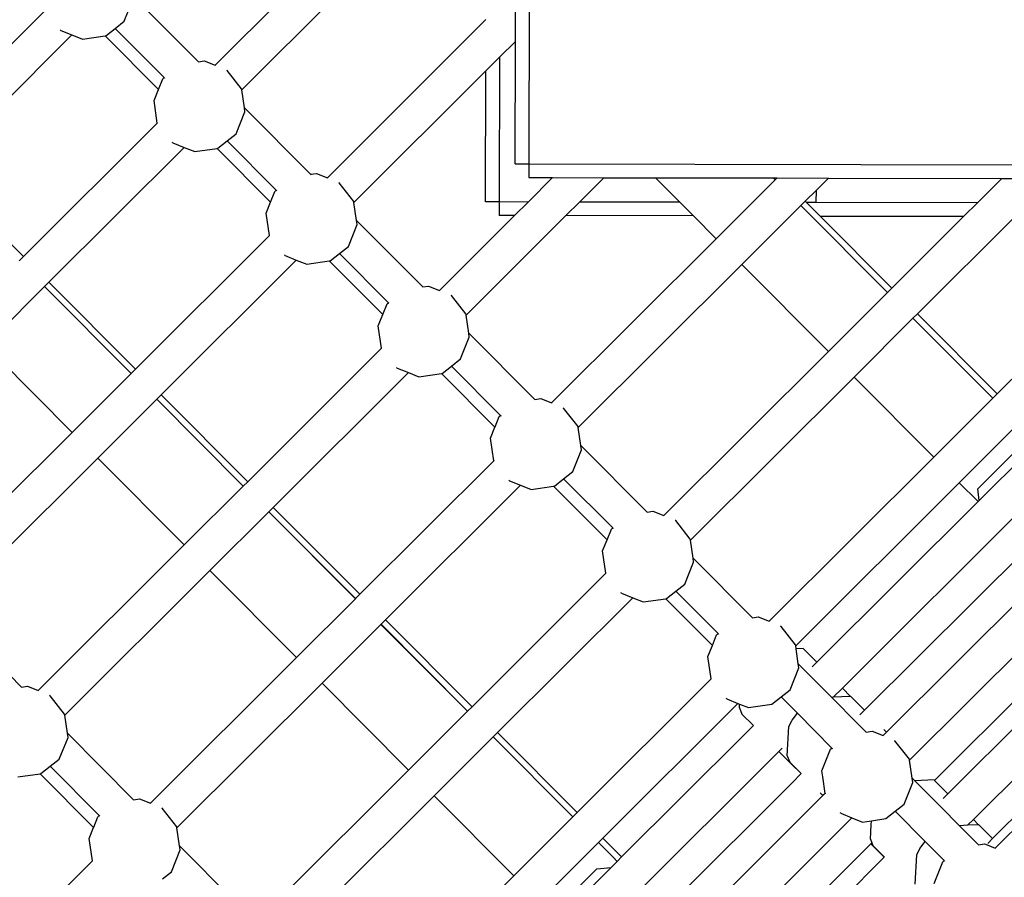
# Model space of a CAD drawing. Units: millimetres. Extents: x -224 to 7019, y -438 to 2373.
# Drawn here: x 1477 to 1521, y 707 to 745 of the extents above; entities that cross this region are included whole.
import ezdxf

# ---------------------------------------------------------------- set-up
doc = ezdxf.new("R2010")
doc.units = ezdxf.units.MM
doc.header["$LTSCALE"] = 45
doc.header["$PDSIZE"] = -1
doc.layers.add('VP-DIM', color=7, linetype='Continuous')
doc.layers.add('VP-EQ', color=7, linetype='Continuous', true_color=0x8a3492)
doc.dimstyles.get("Standard").update_dxf_attribs({"dimtxt": 14, "dimasz": 20, "dimexe": 20, "dimexo": 50, "dimgap": 20, "dimtad": 0, "dimdec": 0, "dimzin": 0, "dimdsep": 46, "dimtxsty": 'Standard', "dimcen": -0.09, "dimadec": 0, "dimazin": 0, "dimtfac": 1, "dimtdec": 4, "dimtofl": 0, "dimtmove": 0, "dimatfit": 3, "dimfxl": 70, "dimfxlon": 1, "dimtolj": 1, "dimtzin": 0, "dimarcsym": 0})

# ---------------------------------------------------------------- blocks, each defined once
blk = doc.blocks.new('*D1252')
at = {"layer": 'Defpoints', "color": 0}
for p in [(2410.375, 1212.758), (2410.375, 888.287), (362.804, 448.439)]:
    blk.add_point(p, dxfattribs=at)
at = {"layer": 'VP-DIM', "color": 0, "lineweight": -2}
for p, q in [((362.804, 1142.758), (362.804, 1232.758)), ((2410.375, 1142.758), (2410.375, 1232.758)), ((382.804, 1212.758), (1343.256, 1212.758)), ((2390.375, 1212.758), (1429.923, 1212.758))]:
    blk.add_line(p, q, dxfattribs=at)
at = {"layer": 'VP-DIM', "color": 0}
for points in [[(382.804, 1216.091), (382.804, 1209.425), (362.804, 1212.758)], [(2390.375, 1209.425), (2390.375, 1216.091), (2410.375, 1212.758)]]:
    blk.add_solid(points, dxfattribs=at)
at = {"layer": 'VP-DIM', "color": 0, "insert": (1386.59, 1212.758), "char_height": 14, "attachment_point": 5}
blk.add_mtext('\\A1;2050', dxfattribs=at)
blk = doc.blocks.new('*D1253')
at = {"layer": 'Defpoints', "color": 0}
for p in [(1617.779, 1015.333), (2592.485, 1015.333), (1156.618, 238.75)]:
    blk.add_point(p, dxfattribs=at)
at = {"layer": 'VP-DIM', "color": 0, "lineweight": -2}
for p, q in [((2522.485, 1015.333), (2612.485, 1015.333)), ((2592.485, 995.333), (2592.485, 664.541)), ((2592.485, 258.75), (2592.485, 589.541)), ((2522.485, 238.75), (2612.485, 238.75))]:
    blk.add_line(p, q, dxfattribs=at)
at = {"layer": 'VP-DIM', "color": 0}
for points in [[(2595.819, 995.333), (2589.152, 995.333), (2592.485, 1015.333)], [(2589.152, 258.75), (2595.819, 258.75), (2592.485, 238.75)]]:
    blk.add_solid(points, dxfattribs=at)
at = {"layer": 'VP-DIM', "color": 0, "insert": (2592.485, 627.041), "char_height": 14, "attachment_point": 5, "rotation": 90}
blk.add_mtext('\\A1;780', dxfattribs=at)
blk = doc.blocks.new('*D1256')
at = {"layer": 'Defpoints', "color": 0}
for p in [(2511.59, 1344.189), (2511.59, 847.103), (261.547, 407.252)]:
    blk.add_point(p, dxfattribs=at)
at = {"layer": 'VP-DIM', "color": 0, "lineweight": -2}
for p, q in [((261.547, 1274.189), (261.547, 1364.189)), ((2511.59, 1274.189), (2511.59, 1364.189)), ((281.547, 1344.189), (1344.04, 1344.189)), ((2491.59, 1344.189), (1433.04, 1344.189))]:
    blk.add_line(p, q, dxfattribs=at)
at = {"layer": 'VP-DIM', "color": 0}
for points in [[(281.547, 1347.523), (281.547, 1340.856), (261.547, 1344.189)], [(2491.59, 1340.856), (2491.59, 1347.523), (2511.59, 1344.189)]]:
    blk.add_solid(points, dxfattribs=at)
at = {"layer": 'VP-DIM', "color": 0, "insert": (1388.54, 1344.189), "char_height": 14, "attachment_point": 5}
blk.add_mtext('\\A1;2250', dxfattribs=at)
blk = doc.blocks.new('*D1257')
at = {"layer": 'Defpoints', "color": 0}
for p in [(1614.865, 1167.042), (1156.309, 87.041), (2731.715, 87.041)]:
    blk.add_point(p, dxfattribs=at)
at = {"layer": 'VP-DIM', "color": 0, "lineweight": -2}
for p, q in [((2661.715, 1167.042), (2751.715, 1167.042)), ((2731.715, 1147.042), (2731.715, 668.041)), ((2731.715, 107.041), (2731.715, 586.041)), ((2661.715, 87.041), (2751.715, 87.041))]:
    blk.add_line(p, q, dxfattribs=at)
at = {"layer": 'VP-DIM', "color": 0}
for points in [[(2735.048, 1147.042), (2728.382, 1147.042), (2731.715, 1167.042)], [(2728.382, 107.041), (2735.048, 107.041), (2731.715, 87.041)]]:
    blk.add_solid(points, dxfattribs=at)
at = {"layer": 'VP-DIM', "color": 0, "insert": (2731.715, 627.041), "char_height": 14, "attachment_point": 5, "rotation": 90}
blk.add_mtext('\\A1;1080', dxfattribs=at)
blk = doc.blocks.new('Q6_')
at = {"color": 0}
for p, q in [((1449.825, 741.705), (1427.888, 719.768)), ((1417.548, 739.644), (1409.201, 739.644)), ((1417.415, 738.533), (1417.41, 738.568)), ((1417.415, 738.533), (1417.625, 738.044)), ((1409.201, 738.044), (1409.201, 732.629)), ((1417.625, 738.044), (1409.201, 738.044)), ((1417.625, 738.044), (1417.825, 737.582)), ((1417.825, 737.582), (1418.633, 736.98)), ((1420.743, 737.4), (1420.743, 733.261)), ((1418.633, 736.98), (1418.63, 733.641)), ((1418.633, 736.98), (1418.655, 736.964)), ((1418.655, 736.964), (1419.175, 736.903)), ((1419.175, 736.903), (1419.683, 736.844)), ((1419.175, 736.903), (1419.175, 733.833)), ((1419.683, 736.844), (1420.634, 737.254)), ((1418.63, 733.641), (1419.096, 733.842)), ((1419.096, 733.842), (1419.175, 733.833)), ((1419.175, 733.833), (1419.175, 733.804)), ((1417.548, 732.629), (1418.145, 733.432)), ((1418.145, 733.432), (1418.63, 733.641)), ((1420.743, 733.261), (1420.954, 733.103)), ((1420.743, 733.261), (1420.743, 733.238)), ((1420.954, 733.103), (1421.159, 732.629)), ((1409.201, 732.629), (1408.929, 732.629)), ((1417.548, 732.629), (1409.201, 732.629)), ((1417.556, 732.629), (1417.548, 732.629)), ((1421.159, 732.629), (1421.153, 732.629)), ((1431.42, 732.629), (1421.159, 732.629)), ((1421.252, 731.07), (1421.372, 732.098)), ((1421.372, 732.098), (1421.369, 732.121)), ((1417.415, 731.518), (1417.41, 731.553)), ((1417.415, 731.518), (1417.625, 731.029)), ((1405.248, 731.029), (1405.248, 725.615)), ((1408.925, 731.029), (1405.248, 731.029)), ((1408.925, 731.029), (1408.925, 725.615)), ((1408.929, 731.029), (1408.925, 731.029)), ((1408.929, 725.615), (1408.929, 731.029)), ((1409.201, 731.029), (1408.929, 731.029)), ((1409.201, 731.029), (1409.201, 725.615)), ((1417.625, 731.029), (1409.201, 731.029)), ((1417.625, 731.029), (1417.825, 730.568)), ((1420.743, 730.386), (1421.222, 731.029)), ((1421.222, 731.029), (1421.252, 731.07)), ((1431.42, 731.029), (1421.222, 731.029)), ((1417.825, 730.568), (1418.63, 729.968)), ((1420.634, 730.239), (1420.743, 730.386)), ((1420.743, 730.386), (1420.743, 726.246)), ((1418.63, 729.968), (1418.655, 729.95)), ((1418.63, 729.968), (1418.63, 726.626)), ((1418.655, 729.95), (1419.175, 729.889)), ((1419.683, 729.829), (1420.634, 730.239)), ((1419.175, 729.889), (1419.683, 729.829)), ((1419.175, 729.889), (1419.175, 726.818)), ((1418.145, 726.417), (1418.63, 726.626)), ((1418.63, 726.626), (1419.096, 726.827)), ((1419.096, 726.827), (1419.175, 726.818)), ((1419.175, 726.818), (1419.175, 726.789)), ((1417.548, 725.615), (1418.145, 726.417)), ((1420.743, 726.246), (1420.954, 726.089)), ((1420.743, 726.246), (1420.743, 726.224)), ((1420.954, 726.089), (1421.159, 725.615)), ((1405.248, 725.615), (1396.143, 725.615)), ((1408.925, 725.615), (1405.248, 725.615)), ((1408.929, 725.615), (1408.925, 725.615)), ((1409.201, 725.615), (1408.929, 725.615)), ((1417.548, 725.615), (1409.201, 725.615)), ((1417.556, 725.615), (1417.548, 725.615)), ((1421.159, 725.615), (1421.153, 725.615)), ((1431.047, 725.615), (1421.159, 725.615)), ((1431.286, 724.015), (1432.886, 725.615)), ((1421.252, 724.055), (1421.372, 725.083)), ((1421.372, 725.083), (1421.369, 725.106)), ((1417.415, 724.504), (1417.41, 724.539)), ((1417.415, 724.504), (1417.625, 724.015)), ((1396.206, 724.015), (1405.248, 724.015)), ((1405.248, 724.015), (1405.248, 718.6)), ((1408.925, 724.015), (1405.248, 724.015)), ((1408.925, 724.015), (1408.925, 718.6)), ((1408.929, 724.015), (1408.925, 724.015)), ((1408.929, 718.6), (1408.929, 724.015)), ((1409.201, 724.015), (1408.929, 724.015)), ((1409.201, 724.015), (1409.201, 718.6)), ((1417.625, 724.015), (1409.201, 724.015)), ((1417.625, 724.015), (1417.825, 723.553)), ((1420.743, 723.371), (1421.222, 724.015)), ((1421.222, 724.015), (1421.252, 724.055)), ((1429.447, 724.015), (1421.222, 724.015)), ((1425.358, 719.926), (1429.447, 724.015)), ((1430.296, 724.015), (1425.783, 719.502)), ((1427.464, 720.192), (1431.286, 724.015)), ((1430.296, 724.015), (1429.447, 724.015)), ((1431.286, 724.015), (1430.296, 724.015)), ((1417.825, 723.553), (1418.63, 722.954)), ((1395.727, 723.371), (1395.727, 719.232)), ((1418.63, 722.954), (1418.655, 722.935)), ((1418.63, 719.614), (1418.63, 722.954)), ((1419.683, 722.815), (1420.634, 723.225)), ((1420.634, 723.225), (1420.743, 723.371)), ((1420.743, 723.371), (1420.743, 719.232)), ((1418.655, 722.935), (1419.175, 722.874)), ((1419.175, 722.874), (1419.683, 722.815)), ((1419.175, 722.874), (1419.175, 719.804)), ((1425.783, 719.502), (1425.358, 719.926)), ((1427.464, 720.192), (1427.888, 719.768)), ((1418.145, 719.403), (1418.63, 719.614)), ((1418.63, 719.614), (1419.096, 719.813)), ((1419.096, 719.813), (1419.175, 719.804)), ((1419.175, 719.804), (1419.175, 719.775)), ((1425.783, 719.502), (1425.358, 719.078)), ((1426.684, 718.6), (1425.783, 719.502)), ((1427.888, 719.768), (1427.464, 719.344)), ((1427.888, 719.768), (1449.825, 697.832)), ((1395.727, 719.232), (1395.939, 719.074)), ((1395.727, 719.232), (1395.727, 719.209)), ((1395.939, 719.074), (1396.143, 718.6)), ((1417.548, 718.6), (1418.145, 719.403)), ((1420.743, 719.232), (1420.954, 719.074)), ((1420.743, 719.232), (1420.743, 719.209)), ((1420.954, 719.074), (1421.159, 718.6)), ((1425.836, 718.6), (1425.358, 719.078)), ((1427.464, 719.344), (1428.207, 718.6)), ((1396.143, 718.6), (1396.14, 718.6)), ((1405.248, 718.6), (1396.143, 718.6)), ((1408.925, 718.6), (1405.248, 718.6)), ((1408.929, 718.6), (1408.925, 718.6)), ((1409.201, 718.6), (1408.929, 718.6)), ((1417.548, 718.6), (1409.201, 718.6)), ((1417.556, 718.6), (1417.548, 718.6)), ((1421.159, 718.6), (1421.153, 718.6)), ((1425.836, 718.6), (1421.159, 718.6)), ((1426.684, 718.6), (1425.836, 718.6)), ((1428.207, 718.6), (1426.684, 718.6)), ((1428.207, 718.6), (1429.807, 717)), ((1396.236, 717.041), (1396.357, 718.069)), ((1396.357, 718.069), (1396.352, 718.101)), ((1421.252, 717.041), (1421.372, 718.069)), ((1421.372, 718.069), (1421.369, 718.092)), ((1417.415, 717.489), (1417.41, 717.524)), ((1417.415, 717.489), (1417.625, 717)), ((1395.727, 716.357), (1396.206, 717)), ((1396.206, 717), (1396.236, 717.041)), ((1396.206, 717), (1405.248, 717)), ((1405.248, 717), (1405.248, 711.586)), ((1408.925, 717), (1405.248, 717)), ((1408.925, 717), (1408.925, 711.586)), ((1408.929, 717), (1408.925, 717)), ((1408.929, 711.586), (1408.929, 717)), ((1409.201, 717), (1408.929, 717)), ((1409.201, 717), (1409.201, 711.586)), ((1417.625, 717), (1409.201, 717)), ((1417.625, 717), (1417.825, 716.539)), ((1420.743, 716.357), (1421.222, 717)), ((1421.222, 717), (1421.252, 717.041)), ((1427.436, 717), (1421.222, 717)), ((1431.42, 713.016), (1427.436, 717)), ((1428.284, 717), (1427.436, 717)), ((1431.42, 713.865), (1428.284, 717)), ((1429.807, 717), (1428.284, 717)), ((1429.807, 717), (1431.42, 715.387)), ((1392.809, 716.539), (1393.614, 715.94)), ((1417.825, 716.539), (1418.63, 715.94)), ((1394.667, 715.8), (1395.618, 716.21)), ((1395.618, 716.21), (1395.727, 716.357)), ((1395.727, 716.357), (1395.727, 712.217)), ((1419.683, 715.8), (1420.634, 716.21)), ((1420.634, 716.21), (1420.743, 716.357)), ((1420.743, 716.357), (1420.743, 712.217)), ((1393.614, 715.94), (1393.639, 715.921)), ((1393.614, 712.598), (1393.614, 715.94)), ((1393.639, 715.921), (1394.159, 715.86)), ((1394.159, 715.86), (1394.667, 715.8)), ((1394.159, 715.86), (1394.159, 712.789)), ((1418.63, 715.94), (1418.655, 715.921)), ((1418.63, 712.598), (1418.63, 715.94)), ((1418.655, 715.921), (1419.175, 715.86)), ((1419.175, 715.86), (1419.683, 715.8)), ((1419.175, 715.86), (1419.175, 712.789)), ((1431.42, 715.387), (1431.42, 713.865)), ((1431.42, 715.387), (1435.097, 711.711)), ((1431.42, 713.865), (1431.42, 713.016)), ((1431.42, 713.016), (1431.42, 711.586)), ((1393.129, 712.388), (1393.614, 712.598)), ((1393.614, 712.598), (1393.625, 712.602)), ((1393.625, 712.602), (1394.08, 712.798)), ((1394.08, 712.798), (1394.159, 712.789)), ((1394.159, 712.789), (1394.159, 712.76)), ((1418.145, 712.388), (1418.63, 712.598)), ((1418.63, 712.598), (1418.641, 712.602)), ((1418.641, 712.602), (1419.096, 712.798)), ((1419.096, 712.798), (1419.175, 712.789)), ((1419.175, 712.789), (1419.175, 712.76)), ((1392.534, 711.586), (1393.129, 712.388)), ((1395.727, 712.217), (1395.939, 712.06)), ((1395.727, 712.217), (1395.727, 712.195)), ((1417.548, 711.586), (1418.145, 712.388)), ((1420.743, 712.217), (1420.954, 712.06)), ((1420.743, 712.217), (1420.743, 712.195)), ((1395.939, 712.06), (1396.143, 711.586)), ((1420.954, 712.06), (1421.159, 711.586)), ((1435.097, 711.711), (1435.097, 711.586)), ((1435.097, 711.711), (1435.222, 711.586)), ((1392.534, 711.586), (1384.077, 711.586)), ((1396.143, 711.586), (1396.14, 711.586)), ((1405.248, 711.586), (1396.143, 711.586)), ((1408.925, 711.586), (1405.248, 711.586)), ((1408.929, 711.586), (1408.925, 711.586)), ((1409.201, 711.586), (1408.929, 711.586)), ((1417.548, 711.586), (1409.201, 711.586)), ((1417.556, 711.586), (1417.548, 711.586)), ((1421.159, 711.586), (1421.153, 711.586)), ((1431.42, 711.586), (1421.159, 711.586)), ((1435.097, 711.586), (1431.42, 711.586)), ((1435.222, 711.586), (1435.097, 711.586)), ((1435.222, 711.586), (1436.822, 709.986)), ((1396.236, 710.026), (1396.357, 711.054)), ((1396.357, 711.054), (1396.352, 711.086)), ((1421.252, 710.026), (1421.372, 711.054)), ((1421.372, 711.054), (1421.369, 711.077)), ((1417.415, 710.475), (1417.41, 710.51)), ((1417.415, 710.475), (1417.625, 709.986)), ((1395.727, 709.342), (1396.206, 709.986)), ((1396.206, 709.986), (1396.236, 710.026)), ((1396.206, 709.986), (1405.248, 709.986)), ((1405.248, 709.986), (1405.248, 704.571)), ((1408.925, 709.986), (1405.248, 709.986)), ((1408.925, 709.986), (1408.925, 704.571)), ((1408.929, 709.986), (1408.925, 709.986)), ((1408.929, 704.571), (1408.929, 709.986)), ((1409.201, 709.986), (1408.929, 709.986)), ((1409.201, 709.986), (1409.201, 704.571)), ((1417.625, 709.986), (1409.201, 709.986)), ((1417.625, 709.986), (1417.825, 709.524)), ((1420.743, 709.342), (1421.222, 709.986)), ((1421.222, 709.986), (1421.252, 710.026)), ((1431.42, 709.986), (1421.222, 709.986)), ((1431.42, 709.986), (1431.42, 704.571)), ((1435.097, 709.986), (1431.42, 709.986)), ((1435.097, 709.986), (1435.097, 704.571)), ((1435.374, 709.986), (1435.097, 709.986)), ((1435.374, 709.986), (1435.374, 709.911)), ((1436.066, 709.986), (1435.374, 709.986)), ((1435.682, 709.603), (1436.066, 709.986)), ((1436.822, 709.986), (1436.066, 709.986)), ((1436.822, 709.986), (1442.236, 704.571)), ((1417.825, 709.524), (1418.63, 708.925)), ((1435.682, 709.603), (1435.374, 709.911)), ((1435.374, 709.911), (1435.374, 709.062)), ((1440.713, 704.571), (1435.682, 709.603)), ((1394.667, 708.786), (1395.618, 709.196)), ((1395.618, 709.196), (1395.727, 709.342)), ((1395.727, 709.342), (1395.727, 705.203)), ((1419.683, 708.786), (1420.634, 709.196)), ((1420.634, 709.196), (1420.743, 709.342)), ((1420.743, 709.342), (1420.743, 705.203)), ((1435.374, 709.062), (1435.374, 704.571)), ((1435.374, 709.062), (1439.865, 704.571)), ((1394.159, 708.845), (1394.667, 708.786)), ((1418.63, 708.925), (1418.655, 708.906)), ((1418.63, 708.925), (1418.63, 705.583)), ((1418.655, 708.906), (1419.175, 708.845)), ((1419.175, 708.845), (1419.683, 708.786)), ((1419.175, 708.845), (1419.175, 705.775)), ((1418.145, 705.374), (1418.63, 705.583)), ((1418.63, 705.583), (1419.096, 705.784)), ((1419.096, 705.784), (1419.175, 705.775)), ((1419.175, 705.775), (1419.175, 705.746)), ((1417.548, 704.571), (1418.145, 705.374)), ((1420.743, 705.203), (1420.954, 705.045)), ((1420.743, 705.203), (1420.743, 705.181)), ((1420.954, 705.045), (1421.159, 704.571)), ((1405.248, 704.571), (1396.143, 704.571)), ((1408.925, 704.571), (1405.248, 704.571)), ((1408.929, 704.571), (1408.925, 704.571)), ((1409.201, 704.571), (1408.929, 704.571)), ((1417.548, 704.571), (1409.201, 704.571)), ((1417.556, 704.571), (1417.548, 704.571)), ((1421.159, 704.571), (1421.153, 704.571)), ((1431.42, 704.571), (1421.159, 704.571)), ((1435.097, 704.571), (1431.42, 704.571)), ((1435.097, 704.571), (1435.374, 704.571)), ((1439.865, 704.571), (1435.374, 704.571)), ((1440.713, 704.571), (1439.865, 704.571)), ((1442.236, 704.571), (1440.713, 704.571)), ((1442.236, 704.571), (1443.299, 703.509)), ((1421.252, 703.012), (1421.372, 704.04)), ((1421.372, 704.04), (1421.369, 704.063)), ((1417.415, 703.46), (1417.41, 703.495)), ((1417.415, 703.46), (1417.625, 702.971)), ((1396.206, 702.971), (1405.248, 702.971)), ((1405.248, 702.971), (1405.248, 697.987)), ((1408.925, 702.971), (1405.248, 702.971)), ((1408.925, 702.971), (1408.925, 697.987)), ((1408.929, 702.971), (1408.925, 702.971)), ((1408.929, 697.987), (1408.929, 702.971)), ((1409.201, 702.971), (1408.929, 702.971)), ((1409.201, 702.971), (1409.201, 697.987)), ((1417.625, 702.971), (1409.201, 702.971)), ((1417.625, 702.971), (1417.825, 702.51)), ((1420.743, 702.328), (1421.222, 702.971)), ((1421.222, 702.971), (1421.252, 703.012)), ((1431.42, 702.971), (1421.222, 702.971)), ((1431.42, 702.971), (1431.42, 697.987)), ((1431.42, 702.971), (1435.097, 702.971)), ((1435.097, 702.971), (1435.097, 697.987)), ((1435.374, 702.971), (1435.097, 702.971)), ((1435.374, 702.971), (1435.374, 697.987)), ((1441.465, 702.971), (1435.374, 702.971)), ((1417.825, 702.51), (1418.63, 701.91)), ((1419.683, 701.771), (1420.634, 702.181)), ((1420.634, 702.181), (1420.743, 702.328)), ((1420.743, 702.328), (1420.743, 698.618)), ((1418.63, 701.91), (1418.655, 701.892)), ((1418.63, 701.91), (1418.632, 698.999)), ((1418.655, 701.892), (1419.175, 701.831)), ((1419.175, 701.831), (1419.683, 701.771)), ((1419.175, 701.831), (1419.175, 699.19)), ((1418.632, 698.999), (1419.096, 699.199)), ((1419.096, 699.199), (1419.175, 699.19)), ((1419.175, 699.19), (1419.175, 699.161)), ((1417.548, 697.987), (1418.145, 698.789)), ((1418.145, 698.789), (1418.632, 698.999)), ((1420.743, 698.618), (1420.954, 698.461)), ((1420.743, 698.618), (1420.743, 698.596)), ((1420.954, 698.461), (1421.159, 697.987)), ((1405.248, 697.987), (1396.143, 697.987)), ((1408.925, 697.987), (1405.248, 697.987)), ((1408.929, 697.987), (1408.925, 697.987)), ((1409.201, 697.987), (1408.929, 697.987)), ((1417.548, 697.987), (1409.201, 697.987)), ((1417.556, 697.987), (1417.548, 697.987)), ((1421.159, 697.987), (1421.153, 697.987)), ((1431.42, 697.987), (1421.159, 697.987)), ((1435.097, 697.987), (1431.42, 697.987)), ((1435.374, 697.987), (1435.097, 697.987)), ((1443.433, 697.987), (1435.374, 697.987)), ((1421.252, 696.427), (1421.372, 697.455)), ((1421.372, 697.455), (1421.369, 697.478)), ((1417.415, 696.876), (1417.41, 696.911)), ((1417.415, 696.876), (1417.625, 696.387)), ((1408.925, 696.387), (1405.248, 696.387)), ((1408.925, 696.387), (1408.925, 695.475)), ((1408.929, 696.387), (1408.925, 696.387)), ((1408.929, 695.47), (1408.929, 696.387)), ((1409.201, 696.387), (1408.929, 696.387)), ((1409.201, 696.387), (1409.201, 695.215)), ((1417.625, 696.387), (1409.201, 696.387)), ((1417.535, 696.21), (1417.415, 695.929)), ((1417.535, 696.21), (1417.655, 696.317)), ((1417.625, 696.387), (1417.655, 696.317)), ((1417.655, 696.317), (1417.825, 695.925)), ((1420.743, 695.743), (1421.146, 696.284)), ((1421.146, 696.284), (1421.222, 696.387)), ((1421.372, 696.079), (1421.146, 696.284)), ((1421.222, 696.387), (1421.252, 696.427)), ((1431.42, 696.387), (1421.222, 696.387)), ((1421.372, 696.079), (1421.37, 695.215)), ((1431.42, 696.387), (1431.42, 695.215)), ((1435.097, 696.387), (1431.42, 696.387)), ((1408.059, 695.624), (1405.639, 695.624)), ((1408.059, 695.624), (1408.541, 695.215)), ((1417.415, 695.929), (1417.413, 695.213)), ((1417.825, 695.925), (1418.655, 695.307)), ((1419.683, 695.187), (1420.634, 695.597)), ((1420.634, 695.597), (1420.743, 695.743)), ((1420.743, 695.743), (1420.743, 695.024)), ((1431.491, 695.215), (1431.811, 695.624)), ((1434.231, 695.624), (1431.811, 695.624)), ((1408.541, 695.215), (1405.319, 695.215)), ((1408.925, 695.215), (1408.541, 695.215)), ((1408.929, 695.47), (1408.925, 695.475)), ((1408.925, 695.475), (1408.925, 695.215)), ((1408.929, 695.215), (1408.925, 695.215)), ((1408.929, 695.215), (1408.929, 695.47)), ((1409.201, 695.215), (1408.929, 695.215)), ((1416.846, 695.215), (1409.201, 695.215)), ((1417.413, 695.213), (1416.846, 695.215)), ((1418.655, 695.307), (1419.175, 695.246)), ((1419.175, 695.246), (1419.683, 695.187)), ((1419.175, 695.246), (1419.175, 694.227)), ((1421.37, 695.215), (1421.078, 695.215)), ((1431.42, 695.215), (1421.37, 695.215)), ((1431.491, 695.215), (1431.42, 695.215)), ((1431.491, 695.215), (1434.713, 695.215)), ((1420.743, 695.024), (1420.743, 693.656)), ((1417.535, 693.22), (1418.499, 694.074)), ((1418.499, 694.074), (1418.798, 694.183)), ((1418.798, 694.183), (1419.175, 694.227)), ((1419.175, 694.227), (1419.175, 692.063)), ((1396.351, 693.615), (1417.409, 693.615)), ((1417.409, 693.615), (1417.407, 692.563)), ((1417.612, 693.615), (1417.409, 693.615)), ((1420.789, 693.615), (1420.743, 693.656)), ((1420.743, 693.656), (1420.743, 692.034)), ((1421.367, 693.615), (1420.789, 693.615)), ((1421.365, 693.095), (1420.789, 693.615)), ((1421.367, 693.615), (1421.365, 693.095)), ((1443.294, 693.615), (1421.367, 693.615)), ((1417.535, 693.22), (1417.415, 692.938)), ((1421.372, 693.088), (1421.365, 693.095)), ((1421.372, 693.088), (1421.37, 692.224)), ((1417.407, 692.563), (1417.414, 692.556)), ((1417.414, 692.556), (1417.413, 692.222)), ((1417.415, 692.938), (1417.414, 692.556)), ((1416.846, 692.224), (1396.355, 692.224)), ((1417.413, 692.222), (1416.846, 692.224)), ((1421.37, 692.224), (1421.078, 692.224)), ((1443.298, 692.224), (1421.37, 692.224)), ((1417.984, 691.446), (1418.145, 691.663)), ((1418.145, 691.663), (1419.096, 692.073)), ((1419.096, 692.073), (1419.175, 692.063)), ((1419.175, 692.063), (1419.175, 692.035)), ((1420.743, 692.034), (1420.743, 691.491)), ((1417.548, 690.86), (1417.984, 691.446)), ((1420.743, 691.491), (1420.954, 691.334)), ((1420.743, 691.491), (1420.743, 691.469)), ((1420.954, 691.334), (1421.159, 690.86)), ((1396.351, 690.86), (1417.41, 690.86)), ((1417.41, 691.024), (1417.41, 690.86)), ((1417.548, 690.86), (1417.41, 690.86)), ((1417.556, 690.86), (1417.548, 690.86)), ((1421.159, 690.86), (1421.153, 690.86)), ((1421.367, 690.86), (1421.159, 690.86)), ((1421.367, 691.024), (1421.367, 690.86)), ((1443.295, 690.86), (1421.367, 690.86)), ((1421.372, 690.328), (1421.369, 690.351)), ((1421.252, 689.3), (1421.372, 690.328)), ((1417.415, 689.749), (1417.41, 689.784)), ((1417.415, 689.749), (1417.625, 689.26)), ((1396.206, 689.26), (1417.625, 689.26)), ((1417.625, 689.26), (1417.825, 688.799)), ((1420.743, 688.617), (1421.222, 689.26)), ((1421.222, 689.26), (1421.252, 689.3)), ((1443.511, 689.26), (1421.222, 689.26)), ((1417.825, 688.799), (1417.975, 688.687)), ((1417.975, 688.687), (1418.147, 688.559)), ((1420.634, 688.47), (1420.743, 688.617)), ((1420.743, 688.617), (1420.743, 688.453)), ((1417.535, 688.016), (1418.011, 688.438)), ((1418.011, 688.438), (1418.147, 688.559)), ((1418.147, 688.559), (1418.655, 688.18)), ((1418.655, 688.18), (1419.175, 688.12)), ((1419.683, 688.06), (1420.634, 688.47)), ((1421.372, 687.885), (1420.743, 688.453)), ((1420.743, 688.453), (1420.743, 686.83)), ((1396.357, 687.855), (1417.409, 687.855)), ((1417.409, 687.855), (1417.407, 687.021)), ((1417.466, 687.855), (1417.409, 687.855)), ((1417.466, 687.855), (1417.415, 687.735)), ((1417.535, 688.016), (1417.466, 687.855)), ((1419.175, 688.12), (1419.683, 688.06)), ((1419.175, 688.12), (1419.175, 686.23)), ((1421.372, 687.855), (1421.37, 687.021)), ((1421.372, 687.885), (1421.372, 687.855)), ((1421.372, 687.855), (1443.294, 687.855)), ((1417.415, 687.735), (1417.413, 687.019)), ((1396.355, 687.021), (1417.407, 687.021)), ((1417.413, 687.019), (1417.407, 687.021)), ((1421.37, 687.021), (1421.078, 687.021)), ((1421.37, 687.021), (1443.14, 687.021)), ((1420.743, 686.83), (1420.743, 685.66)), ((1417.535, 685.223), (1418.499, 686.078)), ((1418.499, 686.078), (1418.798, 686.187)), ((1418.798, 686.187), (1419.175, 686.23)), ((1419.175, 686.23), (1419.175, 685.049)), ((1421.008, 685.421), (1420.743, 685.66)), ((1420.743, 685.66), (1420.743, 684.477)), ((1421.367, 685.421), (1421.008, 685.421)), ((1421.366, 685.097), (1421.008, 685.421)), ((1421.367, 685.421), (1421.366, 685.097)), ((1421.367, 685.421), (1441.54, 685.421)), ((1418.145, 684.648), (1419.096, 685.058)), ((1419.096, 685.058), (1419.175, 685.049)), ((1419.175, 685.049), (1419.175, 685.02)), ((1421.372, 685.091), (1421.366, 685.097)), ((1421.372, 685.091), (1421.37, 684.227)), ((1420.743, 684.477), (1420.954, 684.32)), ((1420.743, 684.477), (1420.743, 684.455)), ((1420.954, 684.32), (1421.007, 684.199)), ((1421.007, 684.199), (1421.159, 683.846)), ((1421.37, 684.227), (1421.078, 684.227)), ((1421.159, 683.846), (1421.153, 683.846)), ((1443.433, 683.846), (1421.159, 683.846)), ((1440.347, 684.227), (1421.37, 684.227))]:
    blk.add_line(p, q, dxfattribs=at)
blk = doc.blocks.new('2506_2D')
at = {"layer": 'VP-EQ', "color": 0, "rotation": 44.90773409249075}
blk.add_blockref('Q6_', (996.746, -778.861), dxfattribs=at)

msp = doc.modelspace()

# ---------------------------------------------------------------- block references
at = {"layer": 'VP-EQ', "color": 0}
msp.add_blockref('2506_2D', (0, 0), dxfattribs=at)

# ---------------------------------------------------------------- dimensions: what is measured, and where the dimension line sits
at = {"layer": 'VP-DIM', "color": 0}
dim = msp.add_linear_dim(base=(2511.59, 1344.189), p1=(261.547, 407.252), p2=(2511.59, 847.103), dimstyle='Standard', dxfattribs=at)
dim.commit()
dim.dimension.update_dxf_attribs({"geometry": '*D1256', "text_midpoint": (1388.54, 1344.189), "dimtype": 160})
dim = msp.add_linear_dim(base=(2410.375, 1212.758), p1=(362.804, 448.439), p2=(2410.375, 888.287), text='2050', dimstyle='Standard', dxfattribs=at)
dim.commit()
dim.dimension.update_dxf_attribs({"geometry": '*D1252', "text_midpoint": (1386.59, 1212.758)})
dim = msp.add_linear_dim(base=(2731.715, 87.041), p1=(1614.865, 1167.042), p2=(1156.309, 87.041), angle=90, dimstyle='Standard', dxfattribs=at)
dim.commit()
dim.dimension.update_dxf_attribs({"geometry": '*D1257', "text_midpoint": (2731.715, 627.041), "dimtype": 160})
dim = msp.add_linear_dim(base=(2592.485, 1015.333), p1=(1156.618, 238.75), p2=(1617.779, 1015.333), angle=90, text='780', dimstyle='Standard', dxfattribs=at)
dim.commit()
dim.dimension.update_dxf_attribs({"geometry": '*D1253', "text_midpoint": (2592.485, 627.041)})

doc.saveas('drawing.dxf')
